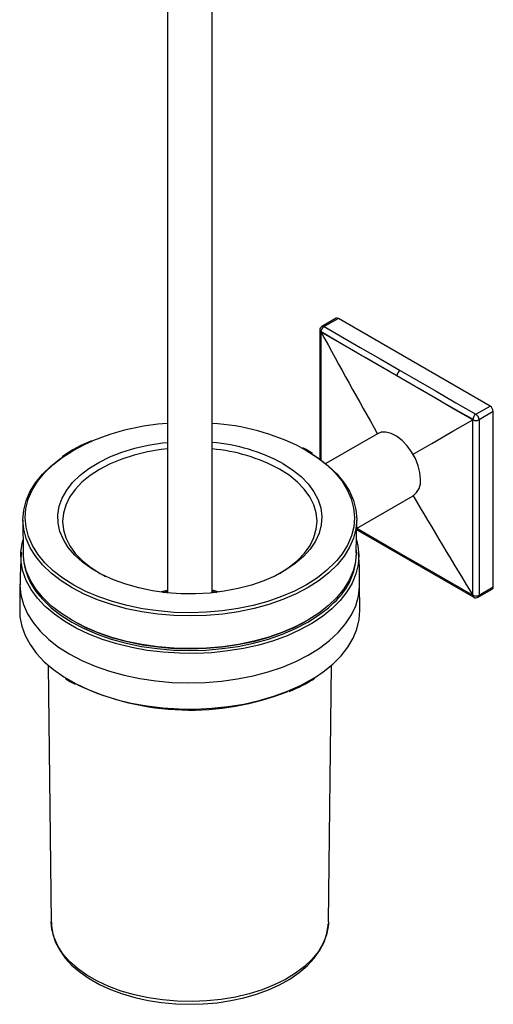
# Model space of a CAD drawing. Units: millimetres. Extents: x 40 to 186, y -62 to 141.
# Drawn here: x 151 to 186, y -62 to 11 of the extents above; entities that cross this region are included whole.
import ezdxf

# ---------------------------------------------------------------- set-up
doc = ezdxf.new("R2010")
doc.units = ezdxf.units.MM
doc.header["$MEASUREMENT"] = 0
doc.layers.get('0').update_dxf_attribs({"lineweight": 0})

msp = doc.modelspace()

# ---------------------------------------------------------------- linework, layer by layer
at = {"color": 18, "lineweight": 25, "true_color": 0x000000}
for p, q in [((161.661, 47.507), (161.661, -31.311)), ((164.995, -31.311), (164.995, 47.507)), ((174.24, -10.854), (173.183, -11.464)), ((174.406, -10.871), (173.35, -11.48)), ((185.72, -17.402), (174.406, -10.871)), ((184.664, -18.012), (185.72, -17.402)), ((185.956, -17.81), (184.899, -18.42)), ((185.956, -30.875), (185.956, -17.81)), ((177.316, -19.455), (173.464, -21.678)), ((172, -20.637), (171.768, -20.511)), ((172.07, -20.676), (172, -20.637)), ((172.476, -20.924), (172.07, -20.676)), ((175.766, -26.508), (179.982, -24.073)), ((150.884, -25.891), (150.91, -28.34)), ((175.746, -28.34), (175.772, -25.891)), ((150.662, -30.665), (150.641, -32.603)), ((150.662, -30.665), (150.661, -30.711)), ((176.015, -32.603), (175.995, -30.665)), ((175.995, -30.711), (175.995, -30.665)), ((165.448, -31.24), (164.995, -31.124)), ((184.83, -31.637), (185.887, -31.027)), ((184.899, -31.485), (185.956, -30.875)), ((184.505, -31.64), (184.509, -31.642)), ((152.761, -36.702), (152.99, -55.83)), ((173.666, -55.83), (173.896, -36.702)), ((154.391, -37.905), (154.787, -38.123)), ((173.666, -55.83), (173.663, -55.948))]:
    msp.add_line(p, q, dxfattribs=at)
at = {"color": 8, "lineweight": 25, "true_color": 0x808080}
for p, q in [((171.614, -20.479), (171.987, -20.684)), ((161.33, -31.275), (161.661, -31.189)), ((164.995, -31.189), (165.327, -31.275))]:
    msp.add_line(p, q, dxfattribs=at)
at = {"color": 18, "lineweight": 25, "true_color": 0x000000}
for points in [[(173.35, -11.48), (176.033, -13.031), (177.519, -13.889), (179.005, -14.747)], [(173.017, -11.752), (173.016, -14.811), (173.017, -21.39)], [(173.114, -11.889), (173.114, -11.889), (173.109, -11.886), (173.107, -11.884), (173.104, -11.883)], [(178.77, -15.142), (178.299, -14.87), (176.413, -13.781), (174.764, -12.829), (173.114, -11.877), (173.109, -11.874)], [(178.769, -15.155), (177.296, -14.305), (175.824, -13.454), (174.469, -12.671), (173.114, -11.889)], [(178.769, -15.155), (178.77, -15.148), (178.77, -15.142)], [(184.428, -18.42), (182.954, -17.57), (181.481, -16.72), (180.125, -15.937), (178.769, -15.155)], [(184.428, -18.408), (183.957, -18.136), (182.07, -17.047), (180.42, -16.094), (178.77, -15.142)], [(179.005, -14.747), (181.69, -16.296), (183.177, -17.154), (184.664, -18.012)], [(179.976, -20.991), (181.365, -20.188), (182.941, -19.278), (184.428, -18.42)], [(184.428, -18.42), (184.428, -18.42), (184.428, -18.414), (184.428, -18.411), (184.428, -18.408)], [(184.438, -31.49), (184.438, -30.946), (184.438, -28.769), (184.438, -24.415), (184.438, -22.756), (184.438, -18.425), (184.438, -18.42)], [(184.899, -18.42), (184.898, -22.75), (184.898, -27.079), (184.899, -31.485)], [(180.534, -22.853), (180.49, -22.359), (180.36, -21.838), (180.15, -21.313), (179.87, -20.809), (179.532, -20.35), (179.153, -19.957), (178.751, -19.649), (178.344, -19.439), (177.951, -19.338), (177.591, -19.351), (177.316, -19.455)], [(170.272, -21.679), (170.998, -22.145), (171.631, -22.654), (172.162, -23.199), (172.587, -23.776), (172.899, -24.375), (173.095, -24.991), (173.173, -25.616), (173.131, -26.242), (172.97, -26.861), (172.692, -27.466), (172.3, -28.05), (171.8, -28.606), (171.196, -29.126), (170.497, -29.605), (169.711, -30.037), (168.848, -30.416), (167.917, -30.738), (166.931, -30.999), (165.901, -31.196), (164.84, -31.326), (163.761, -31.388), (162.676, -31.381), (161.599, -31.305), (160.543, -31.161), (159.521, -30.951), (158.546, -30.678), (157.628, -30.344), (156.779, -29.954), (156.01, -29.512), (155.33, -29.024), (154.747, -28.496), (154.268, -27.934), (153.899, -27.345), (153.644, -26.737), (153.507, -26.115), (153.489, -25.489), (153.591, -24.866), (153.811, -24.252), (154.146, -23.657), (154.593, -23.086), (155.146, -22.547), (155.798, -22.047), (156.542, -21.591), (157.368, -21.185), (158.266, -20.834), (159.226, -20.542), (160.235, -20.313), (161.282, -20.149), (161.661, -20.107)], [(172.514, -21), (172.927, -21.275), (173.657, -21.84), (174.288, -22.443), (174.813, -23.08), (175.227, -23.743), (175.527, -24.427), (175.709, -25.124), (175.772, -25.828), (175.716, -26.532), (175.54, -27.23), (175.246, -27.914), (174.838, -28.578), (174.318, -29.216), (173.693, -29.822), (172.968, -30.389), (172.151, -30.913), (171.248, -31.388), (170.269, -31.809), (169.223, -32.173), (168.12, -32.476), (166.972, -32.716), (165.788, -32.889), (164.58, -32.994), (163.361, -33.03), (162.141, -32.998), (160.932, -32.896), (159.747, -32.726), (158.596, -32.491), (157.491, -32.191), (156.442, -31.83), (155.459, -31.412), (154.552, -30.94), (153.729, -30.418), (152.999, -29.853), (152.369, -29.25), (151.844, -28.613), (151.429, -27.95), (151.129, -27.266), (150.947, -26.569), (150.884, -25.865), (150.941, -25.161), (151.117, -24.463), (151.41, -23.779), (151.819, -23.115), (152.338, -22.477), (152.963, -21.871), (153.688, -21.304), (153.76, -21.253)], [(161.661, -20.589), (161.193, -20.644), (160.171, -20.816), (159.189, -21.053), (158.259, -21.351), (157.393, -21.708), (156.602, -22.118), (155.895, -22.577), (155.281, -23.079), (154.769, -23.618), (154.364, -24.186), (154.073, -24.776), (153.897, -25.382), (153.84, -25.996), (153.903, -26.609), (154.084, -27.214), (154.381, -27.804), (154.791, -28.371), (155.308, -28.907), (155.926, -29.407), (156.637, -29.864), (157.049, -30.087)], [(169.607, -30.087), (170.055, -29.844), (170.762, -29.385), (171.375, -28.883), (171.887, -28.345), (172.292, -27.777), (172.584, -27.186), (172.759, -26.58), (172.816, -25.967), (172.754, -25.354), (172.573, -24.748), (172.275, -24.159), (171.866, -23.592), (171.349, -23.055), (170.731, -22.555), (170.02, -22.098)], [(175.765, -26.597), (175.83, -26.635), (184.501, -31.639)], [(175.756, -27.373), (175.857, -27.802), (175.925, -28.502), (175.876, -29.203), (175.71, -29.898), (175.429, -30.581), (175.036, -31.244), (174.533, -31.883), (173.927, -32.491), (173.221, -33.062), (172.424, -33.591), (171.542, -34.074), (170.584, -34.505), (169.558, -34.881), (168.474, -35.198), (167.342, -35.453), (166.173, -35.644), (164.977, -35.77), (163.767, -35.828), (162.552, -35.818), (161.344, -35.741), (160.154, -35.598), (158.995, -35.388), (157.875, -35.116), (156.807, -34.782), (155.799, -34.39), (154.861, -33.944), (154.001, -33.448), (153.229, -32.907), (152.55, -32.325), (151.972, -31.708), (151.5, -31.062), (151.137, -30.392), (150.888, -29.705), (150.755, -29.008), (150.739, -28.307), (150.839, -27.608), (150.9, -27.373)], [(150.745, -28.289), (150.667, -30.046), (150.673, -30.71)], [(175.746, -28.34), (175.69, -28.98), (175.514, -29.676), (175.221, -30.359), (174.813, -31.022), (174.295, -31.659), (173.671, -32.263), (172.948, -32.829), (172.132, -33.352), (171.231, -33.826), (170.254, -34.246), (169.211, -34.61), (168.11, -34.912), (166.964, -35.151), (165.783, -35.323), (164.578, -35.429), (163.361, -35.465), (162.143, -35.432), (160.937, -35.331), (159.754, -35.162), (158.606, -34.926), (157.503, -34.627), (156.456, -34.267), (155.475, -33.85), (154.57, -33.378), (153.749, -32.858), (153.021, -32.294), (152.392, -31.692), (151.868, -31.057), (151.454, -30.395), (151.155, -29.713), (150.973, -29.017), (150.91, -28.34)], [(175.983, -30.71), (175.971, -29.385), (175.904, -28.287)], [(174.283, -28.909), (174.171, -29.034), (173.554, -29.631), (172.839, -30.191), (172.032, -30.708), (171.142, -31.176), (170.176, -31.592), (169.144, -31.951), (168.056, -32.25), (166.923, -32.486), (165.755, -32.657), (164.564, -32.761), (163.36, -32.797), (162.157, -32.765), (160.964, -32.664), (159.795, -32.497), (158.659, -32.264), (157.569, -31.969), (156.534, -31.613), (155.564, -31.2), (154.669, -30.734), (153.858, -30.22), (153.138, -29.662), (152.576, -29.131)], [(161.661, -31.128), (161.428, -31.175), (161.215, -31.241)], [(184.428, -31.485), (184.428, -31.485), (184.433, -31.488), (184.436, -31.489), (184.438, -31.49)], [(184.502, -31.637), (184.49, -31.632), (184.449, -31.579), (184.433, -31.499)], [(152.148, -31.568), (152.365, -31.814), (152.992, -32.418), (153.719, -32.983), (154.538, -33.505), (155.442, -33.978), (156.422, -34.398), (157.468, -34.76), (158.571, -35.061), (159.72, -35.298), (160.903, -35.469), (162.11, -35.573), (163.328, -35.607), (164.547, -35.573), (165.753, -35.469), (166.937, -35.298), (168.085, -35.061), (169.188, -34.76), (170.234, -34.398), (171.214, -33.978), (172.118, -33.505), (172.937, -32.983), (173.664, -32.418), (174.051, -32.062)], [(150.641, -32.603), (150.665, -33.104), (150.8, -33.806), (151.051, -34.497), (151.417, -35.17), (151.892, -35.821), (152.475, -36.442), (153.157, -37.027), (153.935, -37.572), (153.989, -37.606)], [(172.694, -37.59), (173.282, -37.19), (173.993, -36.616), (174.605, -36.005), (175.112, -35.362), (175.51, -34.695), (175.795, -34.008), (175.964, -33.309), (176.015, -32.604), (176.015, -32.603)], [(171.974, -33.442), (171.125, -33.886), (170.161, -34.301), (169.132, -34.66), (168.046, -34.958), (166.915, -35.194), (165.75, -35.364), (164.561, -35.468), (163.36, -35.504), (162.159, -35.471), (160.969, -35.371), (159.802, -35.204), (158.669, -34.972), (157.581, -34.677), (156.548, -34.322), (155.581, -33.91), (154.842, -33.532)], [(154.028, -37.681), (154.132, -37.751), (154.391, -37.905)], [(153.003, -55.856), (153.004, -56.11), (153.11, -56.735), (153.319, -57.348), (153.629, -57.943), (154.038, -58.518), (154.543, -59.065), (155.14, -59.579), (155.822, -60.054), (156.582, -60.484), (157.41, -60.865), (158.298, -61.194), (159.236, -61.466), (160.215, -61.682), (161.224, -61.837), (162.255, -61.932), (163.296, -61.965), (164.337, -61.935), (165.369, -61.845), (166.379, -61.693), (167.36, -61.482), (168.301, -61.212), (169.192, -60.887), (170.025, -60.509), (170.791, -60.081), (171.482, -59.605), (172.091, -59.087), (172.608, -58.53), (173.028, -57.942), (173.345, -57.329), (173.555, -56.702), (173.656, -56.068), (173.655, -55.959)]]:
    msp.add_lwpolyline(points, dxfattribs=at)
at = {"color": 8, "lineweight": 25, "true_color": 0x808080}
for points in [[(173.104, -11.883), (173.104, -12.427), (173.103, -14.604), (173.102, -18.959), (173.102, -20.618), (173.103, -21.45)], [(152.576, -29.131), (152.515, -29.067), (151.997, -28.439), (151.589, -27.784), (151.293, -27.11), (151.113, -26.422), (151.051, -25.728), (151.107, -25.033), (151.28, -24.345), (151.57, -23.669), (151.973, -23.014), (152.485, -22.384), (153.102, -21.787), (153.817, -21.227), (154.624, -20.711), (155.514, -20.242), (156.079, -19.989)], [(171.987, -20.684), (172.798, -21.198), (173.519, -21.756), (174.141, -22.352), (174.659, -22.98), (175.068, -23.634), (175.364, -24.308), (175.543, -24.996), (175.606, -25.691), (175.55, -26.385), (175.376, -27.074), (175.086, -27.749), (174.683, -28.404), (174.283, -28.909)], [(175.775, -26.502), (179.241, -28.505), (180.678, -29.334), (184.428, -31.496), (184.433, -31.499)], [(150.661, -30.711), (150.662, -30.761), (150.73, -31.471), (150.918, -32.174), (151.223, -32.864), (151.643, -33.532), (152.173, -34.174), (152.808, -34.784), (153.544, -35.354), (154.371, -35.881), (155.284, -36.359), (156.273, -36.783), (157.328, -37.15), (158.44, -37.456), (159.599, -37.699), (160.792, -37.875), (162.01, -37.983), (163.24, -38.023), (164.471, -37.993), (165.691, -37.894), (166.889, -37.728), (168.053, -37.495), (169.173, -37.198), (170.237, -36.839), (171.236, -36.423), (172.16, -35.952), (173, -35.432), (173.749, -34.868), (174.399, -34.263), (174.945, -33.626), (175.38, -32.96), (175.702, -32.274), (175.907, -31.572), (175.992, -30.863), (175.995, -30.711)], [(153.989, -37.606), (154.8, -38.071), (155.744, -38.52), (156.758, -38.914), (157.833, -39.25), (158.96, -39.525), (160.127, -39.736), (161.324, -39.881), (162.539, -39.959), (163.762, -39.969), (164.98, -39.91), (166.184, -39.785), (167.361, -39.593), (168.5, -39.337), (169.591, -39.018), (170.624, -38.641), (171.59, -38.207), (172.478, -37.722), (172.694, -37.59)], [(173.663, -55.948), (173.645, -56.17), (173.517, -56.801), (173.272, -57.421), (172.916, -58.022), (172.45, -58.597), (171.882, -59.141), (171.216, -59.647), (170.461, -60.109), (169.625, -60.522), (168.718, -60.882), (167.749, -61.184), (166.731, -61.425), (165.674, -61.602), (164.591, -61.713), (163.493, -61.756), (162.393, -61.733), (161.304, -61.642), (160.238, -61.484), (159.207, -61.262), (158.222, -60.979), (157.296, -60.636), (156.438, -60.238), (155.657, -59.79), (154.964, -59.297), (154.366, -58.764), (153.869, -58.197), (153.479, -57.603), (153.201, -56.988), (153.037, -56.36), (152.99, -55.83)]]:
    msp.add_lwpolyline(points, dxfattribs=at)
at = {"color": 18, "lineweight": 25, "true_color": 0x000000}
for points in [[(174.406, -10.871), (174.358, -10.836), (174.294, -10.83), (174.24, -10.854)], [(173.183, -11.464), (173.08, -11.523), (173.017, -11.633), (173.017, -11.752)], [(173.35, -11.48), (173.205, -11.564), (173.113, -11.716), (173.104, -11.883)], [(173.35, -11.48), (173.21, -11.565), (173.121, -11.711), (173.109, -11.874)], [(173.109, -11.874), (173.11, -11.879), (173.111, -11.884), (173.114, -11.889)], [(173.114, -11.889), (174.498, -14.432), (175.906, -16.962), (177.337, -19.48)], [(179.005, -14.747), (178.869, -14.834), (178.782, -14.98), (178.77, -15.142)], [(185.956, -17.81), (185.948, -17.644), (185.86, -17.492), (185.72, -17.402)], [(184.664, -18.012), (184.527, -18.099), (184.44, -18.246), (184.428, -18.408)], [(184.899, -18.42), (184.892, -18.254), (184.804, -18.101), (184.664, -18.012)], [(161.661, -18.687), (159.743, -18.821), (157.859, -19.26), (156.079, -19.989)], [(171.614, -20.479), (169.552, -19.438), (167.3, -18.828), (164.995, -18.687)], [(184.428, -18.408), (184.575, -18.485), (184.749, -18.49), (184.899, -18.42)], [(184.438, -18.42), (184.435, -18.418), (184.431, -18.418), (184.428, -18.42)], [(184.438, -18.42), (184.583, -18.493), (184.754, -18.493), (184.899, -18.42)], [(156.004, -19.982), (155.224, -20.288), (154.485, -20.69), (153.805, -21.18)], [(170.272, -21.679), (168.64, -20.797), (166.844, -20.262), (164.995, -20.107)], [(170.02, -22.098), (168.465, -21.258), (166.755, -20.744), (164.995, -20.589)], [(179.982, -24.073), (180.375, -23.797), (180.586, -23.33), (180.534, -22.853)], [(179.965, -24.034), (181.427, -26.534), (182.914, -29.017), (184.428, -31.485)], [(184.433, -31.499), (184.432, -31.494), (184.431, -31.489), (184.428, -31.485)], [(184.438, -31.49), (184.431, -31.55), (184.458, -31.609), (184.507, -31.643)], [(184.438, -31.49), (184.584, -31.561), (184.755, -31.559), (184.899, -31.485)], [(185.887, -31.027), (185.936, -30.994), (185.963, -30.935), (185.956, -30.875)], [(184.507, -31.643), (184.609, -31.697), (184.731, -31.695), (184.83, -31.637)], [(170.73, -38.656), (171.405, -38.396), (172.051, -38.064), (172.655, -37.666)], [(154.942, -38.153), (159.877, -40.488), (165.559, -40.67), (170.634, -38.656)]]:
    msp.add_open_spline(points, degree=3, dxfattribs=at)
at = {"color": 8, "lineweight": 25, "true_color": 0x808080}
for points in [[(173.35, -11.48), (173.301, -11.446), (173.238, -11.439), (173.183, -11.464)], [(173.017, -11.752), (173.021, -11.808), (173.055, -11.857), (173.104, -11.883)], [(150.908, -28.133), (150.853, -29.396), (151.299, -30.63), (152.148, -31.568)], [(174.051, -32.062), (175.179, -31.075), (175.803, -29.631), (175.748, -28.133)], [(184.83, -31.637), (184.88, -31.603), (184.907, -31.544), (184.899, -31.485)]]:
    msp.add_open_spline(points, degree=3, dxfattribs=at)

doc.saveas('drawing.dxf')
